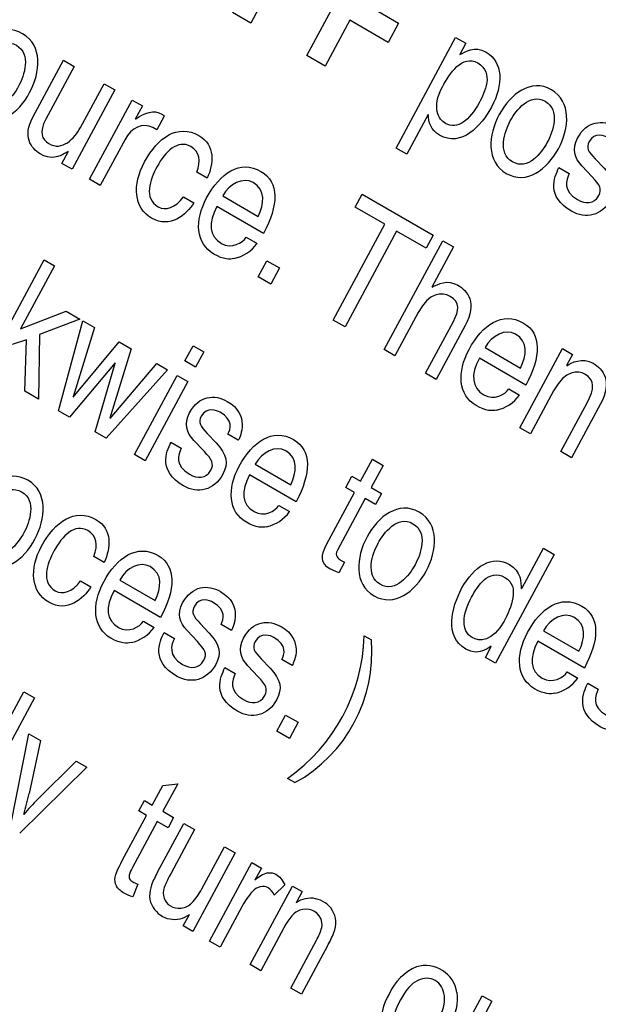
# Model space of a CAD drawing. Units: inches. Extents: x -66 to 134, y -132 to 88.
# Drawn here: x 79 to 79, y 63 to 64 of the extents above; entities that cross this region are included whole.
import ezdxf

# ---------------------------------------------------------------- set-up
doc = ezdxf.new("R2010")
doc.units = ezdxf.units.IN
doc.header["$MEASUREMENT"] = 0
doc.layers.add('Default', color=7, linetype='Continuous')
doc.layers.add('DV1_Default', color=7, linetype='Continuous')

# ---------------------------------------------------------------- blocks, each defined once
blk = doc.blocks.new('SE')
at = {"layer": 'DV1_Default', "color": 7, "linetype": 'Continuous'}
for p, q in [((79.17059, 64.07301), (79.2226, 64.1695)), ((79.14267, 64.14235), (79.1208, 64.10176)), ((79.21787, 64.12131), (79.25202, 64.1016)), ((79.1208, 64.10176), (79.10459, 64.11112)), ((79.20867, 64.10424), (79.1868, 64.06365)), ((79.24282, 64.08453), (79.20867, 64.10424)), ((79.25202, 64.1016), (79.24282, 64.08453)), ((79.24969, 63.99087), (79.30257, 64.08897)), ((79.30257, 64.08897), (79.31154, 64.0838)), ((79.31154, 64.0838), (79.30618, 64.07385)), ((79.1868, 64.06365), (79.17059, 64.07301)), ((78.92745, 64.01819), (78.95468, 64.06872)), ((78.96419, 64.06323), (78.93906, 64.0166)), ((78.95468, 64.06872), (78.96419, 64.06323)), ((78.9698, 64.00924), (78.99066, 64.04795)), ((78.99066, 64.04795), (79.00017, 64.04246)), ((79.00017, 64.04246), (78.96229, 63.97217)), ((78.97784, 63.96319), (79.01572, 64.03348)), ((79.01572, 64.03348), (79.02468, 64.0283)), ((79.02468, 64.0283), (79.01838, 64.01661)), ((79.04413, 64.01919), (79.03754, 64.00696)), ((79.27818, 64.02059), (79.2592, 63.98538)), ((79.03754, 64.00696), (79.03398, 64.00901)), ((79.00937, 63.99856), (78.98735, 63.9577)), ((78.95332, 63.97734), (78.95883, 63.98756)), ((79.2592, 63.98538), (79.24969, 63.99087)), ((78.96229, 63.97217), (78.95332, 63.97734)), ((79.4238, 63.96541), (79.41459, 63.97514)), ((79.42633, 63.9814), (79.43424, 63.97295)), ((79.08216, 63.9641), (79.07298, 63.96941)), ((79.39417, 63.97353), (79.40336, 63.96823)), ((78.98735, 63.9577), (78.97784, 63.96319)), ((79.21353, 63.93848), (79.21976, 63.95004)), ((79.21976, 63.95004), (79.28275, 63.91367)), ((79.06124, 63.94763), (79.07043, 63.94233)), ((79.09593, 63.9484), (79.12737, 63.93025)), ((79.13213, 63.91517), (79.09086, 63.939)), ((79.23979, 63.92332), (79.21353, 63.93848)), ((79.19401, 63.83838), (79.23979, 63.92332)), ((79.25027, 63.91727), (79.20449, 63.83233)), ((79.27652, 63.90211), (79.25027, 63.91727)), ((79.28275, 63.91367), (79.27652, 63.90211)), ((79.11687, 63.91182), (79.12638, 63.90633)), ((79.23927, 63.81225), (79.29127, 63.90874)), ((79.29127, 63.90874), (79.30078, 63.90326)), ((79.30078, 63.90326), (79.28159, 63.86765)), ((78.88565, 63.7953), (78.93766, 63.89179)), ((78.93766, 63.89179), (78.94684, 63.88649)), ((79.12746, 63.87681), (79.13513, 63.89105)), ((79.13513, 63.89105), (79.14637, 63.88456)), ((78.94684, 63.88649), (78.91671, 63.83058)), ((79.14637, 63.88456), (79.13869, 63.87032)), ((79.13869, 63.87032), (79.12746, 63.87681)), ((78.91671, 63.83058), (78.95703, 63.84625)), ((78.95703, 63.84625), (78.96913, 63.83926)), ((79.26942, 63.84506), (79.24877, 63.80676)), ((78.96913, 63.83926), (78.9334, 63.82553)), ((78.95026, 63.758), (78.97182, 63.83771)), ((78.97182, 63.83771), (78.98219, 63.83172)), ((79.20449, 63.83233), (79.19401, 63.83838)), ((79.27579, 63.79117), (79.30056, 63.83713)), ((78.98219, 63.83172), (78.96323, 63.77024)), ((79.31108, 63.83352), (79.2853, 63.78568)), ((78.92185, 63.82092), (78.90918, 63.8166)), ((78.92033, 63.77527), (78.92185, 63.82092)), ((78.9334, 63.82553), (78.93254, 63.76822)), ((78.96345, 63.77011), (79.00413, 63.81906)), ((79.00413, 63.81906), (79.01472, 63.81294)), ((79.01472, 63.81294), (78.99597, 63.75134)), ((79.06243, 63.80213), (79.06967, 63.81557)), ((79.06967, 63.81557), (79.07917, 63.81008)), ((79.07917, 63.81008), (79.07193, 63.79665)), ((79.24877, 63.80676), (79.23927, 63.81225)), ((79.32874, 63.81399), (79.36018, 63.79584)), ((79.3594, 63.7429), (79.39728, 63.81318)), ((79.39728, 63.81318), (79.40625, 63.80801)), ((79.00044, 63.80039), (78.96009, 63.75232)), ((78.98278, 63.73922), (79.00066, 63.80026)), ((79.07193, 63.79665), (79.06243, 63.80213)), ((79.36494, 63.78076), (79.32367, 63.80459)), ((79.40625, 63.80801), (79.40089, 63.79806)), ((79.04692, 63.79435), (78.99261, 63.73355)), ((78.99618, 63.75121), (79.03741, 63.79984)), ((79.03741, 63.79984), (79.04692, 63.79435)), ((79.01767, 63.71908), (79.05555, 63.78937)), ((79.06505, 63.78388), (79.02717, 63.71359)), ((79.05555, 63.78937), (79.06505, 63.78388)), ((79.2853, 63.78568), (79.27579, 63.79117)), ((78.93254, 63.76822), (78.92033, 63.77527)), ((79.34968, 63.77741), (79.35918, 63.77192)), ((79.38954, 63.77571), (79.3689, 63.73741)), ((78.96009, 63.75232), (78.95026, 63.758)), ((79.39592, 63.72181), (79.41924, 63.76509)), ((79.43121, 63.76417), (79.40543, 63.71632)), ((78.99261, 63.73355), (78.98278, 63.73922)), ((79.3689, 63.73741), (79.3594, 63.7429)), ((79.07966, 63.72188), (79.07045, 63.7316)), ((79.08218, 63.73787), (79.09009, 63.72942)), ((79.10979, 63.7318), (79.10061, 63.7371)), ((79.05003, 63.72999), (79.05922, 63.72469)), ((79.40543, 63.71632), (79.39592, 63.72181)), ((79.02717, 63.71359), (79.01767, 63.71908)), ((79.21824, 63.69544), (79.22881, 63.71506)), ((79.22881, 63.71506), (79.23832, 63.70957)), ((79.12485, 63.71059), (79.15629, 63.69244)), ((79.23832, 63.70957), (79.22774, 63.68995)), ((79.16105, 63.67736), (79.11978, 63.70119)), ((79.20527, 63.69006), (79.21056, 63.69987)), ((79.21056, 63.69987), (79.21824, 63.69544)), ((79.21295, 63.68563), (79.20527, 63.69006)), ((79.22774, 63.68995), (79.23682, 63.68471)), ((79.18796, 63.63926), (79.21295, 63.68563)), ((79.22246, 63.68014), (79.19783, 63.63444)), ((79.23153, 63.6749), (79.22246, 63.68014)), ((79.23682, 63.68471), (79.23153, 63.6749)), ((79.14579, 63.67401), (79.15529, 63.66852)), ((79.3615, 63.60092), (79.38047, 63.63613)), ((79.38047, 63.63613), (79.38998, 63.63064)), ((78.99084, 63.62358), (78.98165, 63.62888)), ((79.20059, 63.62563), (79.20394, 63.6237)), ((79.38998, 63.63064), (79.33798, 63.53415)), ((79.20394, 63.6237), (79.19894, 63.61442)), ((78.96992, 63.60711), (78.9791, 63.60181)), ((79.00461, 63.60788), (79.03605, 63.58972)), ((79.36078, 63.60011), (79.3615, 63.60092)), ((79.04081, 63.57464), (78.99954, 63.59847)), ((79.02555, 63.57129), (79.03506, 63.5658)), ((79.07603, 63.56928), (79.08394, 63.56084)), ((79.10364, 63.56322), (79.09445, 63.56852)), ((79.04388, 63.56141), (79.05306, 63.55611)), ((79.0735, 63.5533), (79.06429, 63.56302)), ((79.22146, 63.55845), (79.22783, 63.55477)), ((79.38055, 63.56296), (79.41199, 63.54481)), ((79.32901, 63.53932), (79.33423, 63.549)), ((79.41675, 63.52973), (79.37548, 63.55355)), ((79.33798, 63.53415), (79.32901, 63.53932)), ((79.09789, 63.53023), (79.10708, 63.52493)), ((79.12751, 63.52211), (79.11831, 63.53184)), ((79.13004, 63.5381), (79.13795, 63.52965)), ((79.15765, 63.53203), (79.14847, 63.53733)), ((79.40149, 63.52637), (79.411, 63.52089)), ((79.41982, 63.5165), (79.429, 63.5112)), ((78.86765, 63.41271), (78.91949, 63.5089)), ((78.92898, 63.50341), (78.87714, 63.40723)), ((78.91949, 63.5089), (78.92898, 63.50341)), ((79.14406, 63.47397), (79.15174, 63.48821)), ((79.15174, 63.48821), (79.16297, 63.48173)), ((79.16297, 63.48173), (79.1553, 63.46748)), ((78.90767, 63.38943), (78.92403, 63.47152)), ((78.92403, 63.47152), (78.93427, 63.46561)), ((79.1553, 63.46748), (79.14406, 63.47397)), ((78.93427, 63.46561), (78.92417, 63.41852)), ((78.932, 63.41366), (78.96586, 63.44736)), ((78.96586, 63.44736), (78.97536, 63.44188)), ((78.97536, 63.44188), (78.91586, 63.38332)), ((79.03345, 63.40835), (79.04275, 63.4256)), ((79.04275, 63.4256), (79.05601, 63.42724)), ((79.05601, 63.42724), (79.04289, 63.4029)), ((79.16007, 63.42825), (79.15349, 63.43205)), ((79.02153, 63.40318), (79.02648, 63.41237)), ((79.02648, 63.41237), (79.03345, 63.40835)), ((79.00689, 63.35907), (79.02849, 63.39916)), ((79.02849, 63.39916), (79.02153, 63.40318)), ((79.04289, 63.4029), (79.05243, 63.39738)), ((79.03794, 63.39371), (79.01598, 63.35297)), ((79.04748, 63.3882), (79.03794, 63.39371)), ((79.03824, 63.34897), (79.06151, 63.39214)), ((79.05243, 63.39738), (79.04748, 63.3882)), ((79.06151, 63.39214), (79.071, 63.38666)), ((79.071, 63.38666), (79.05018, 63.34802)), ((79.10692, 63.36592), (79.06937, 63.29624)), ((79.07731, 63.33408), (79.09743, 63.37141)), ((79.09743, 63.37141), (79.10692, 63.36592)), ((79.08414, 63.28772), (79.12169, 63.3574)), ((79.12169, 63.3574), (79.13024, 63.35246)), ((79.13024, 63.35246), (79.12455, 63.3419)), ((79.02058, 63.33827), (79.01632, 63.32704)), ((79.15093, 63.33759), (79.14175, 63.32852)), ((79.12022, 63.26688), (79.15777, 63.33656)), ((79.15777, 63.33656), (79.16632, 63.33163)), ((79.16632, 63.33163), (79.16098, 63.32172)), ((79.06088, 63.30115), (79.0664, 63.31138)), ((79.1133, 63.31871), (79.09364, 63.28223)), ((79.06937, 63.29624), (79.06088, 63.30115)), ((79.15023, 63.29946), (79.12972, 63.2614)), ((79.09364, 63.28223), (79.08414, 63.28772)), ((79.15625, 63.24608), (79.17909, 63.28847)), ((79.18883, 63.28344), (79.16574, 63.2406)), ((79.12972, 63.2614), (79.12022, 63.26688)), ((79.16574, 63.2406), (79.15625, 63.24608)), ((79.28865, 63.16964), (79.3262, 63.23932)), ((79.3262, 63.23932), (79.33476, 63.23438)), ((79.33476, 63.23438), (79.32942, 63.22448))]:
    blk.add_line(p, q, dxfattribs=at)
for centre, radius, start, end in [((79.09867, 63.92623), 0.03411, 282.35603, 324.3049), ((79.33148, 63.79182), 0.03411, 282.35603, 324.3049), ((79.12759, 63.68842), 0.03411, 282.35603, 324.3049), ((79.00735, 63.58571), 0.03411, 282.35603, 324.3049), ((79.06211, 63.56267), 0.15941, 304.97668, 358.48176), ((79.09659, 63.54365), 0.13171, 298.81609, 4.84121), ((79.38329, 63.54079), 0.03411, 282.35603, 324.3049), ((78.68666, 63.46824), 0.24266, 343.67924, 348.17721), ((79.07829, 63.26731), 0.20692, 134.98924, 140.09977), ((79.01853, 63.3452), 0.00563, 169.99506, 203.70229), ((79.04071, 63.33799), 0.02892, 148.79005, 163.54445), ((79.11101, 63.30768), 0.08367, 150.43064, 159.03957), ((79.13411, 63.29989), 0.09676, 150.1684, 158.59088), ((79.14528, 63.31794), 0.03169, 107.3104, 130.87183), ((79.06049, 63.32749), 0.02941, 159.87431, 180.63568), ((79.0584, 63.33024), 0.0152, 160.91085, 197.36325), ((79.0317, 63.35649), 0.05082, 316.2589, 333.83393), ((79.16869, 63.28952), 0.06262, 137.79543, 152.20435), ((79.13312, 63.32221), 0.01431, 105.37791, 139.08491), ((79.05042, 63.32822), 0.01936, 183.12174, 213.4921), ((79.17394, 63.30311), 0.02268, 32.42703, 124.84589), ((79.05314, 63.3291), 0.02213, 211.49094, 306.80393), ((79.16968, 63.30118), 0.01487, 26.77046, 110.67318), ((79.17473, 63.30391), 0.02159, 336.30084, 31.75551), ((79.17098, 63.30256), 0.0131, 348.29962, 23.93612), ((79.14079, 63.31094), 0.04441, 329.60671, 345.61719), ((79.1059, 63.33053), 0.09537, 330.41276, 338.27887), ((79.28531, 63.22308), 0.04528, 112.58241, 156.40441), ((79.27598, 63.23828), 0.0278, 7.99345, 106.86029), ((79.28651, 63.21473), 0.05024, 148.19603, 185.41872)]:
    blk.add_arc(centre, radius, start, end, dxfattribs=at)
for centre, major_axis, start_param, end_param in [((87.14289, 63.93189), (7.61992, -13.1981), 0.837809, 3.874576), ((87.17926, 63.95321), (7.625, -13.20689), 0.836425, 3.249856), ((87.14289, 63.93244), (6.0075, -10.4053), 0.835548, 3.877837)]:
    blk.add_ellipse(centre, major_axis=major_axis, ratio=0.57735, start_param=start_param, end_param=end_param, dxfattribs=at)
for points, knots in [([(78.91839, 64.09231), (78.93643, 64.0819), (78.93444, 64.05821), (78.92466, 64.04006), (78.91488, 64.02192), (78.89645, 64.00771), (78.87841, 64.01813), (78.86037, 64.02855), (78.86237, 64.05223), (78.87215, 64.07038), (78.88193, 64.08852), (78.90035, 64.10273), (78.91839, 64.09231)], [0, 0, 0, 0, 0.25, 0.25, 0.25, 0.5, 0.5, 0.5, 0.75, 0.75, 0.75, 1, 1, 1, 1]), ([(78.88392, 64.02834), (78.89753, 64.02048), (78.90975, 64.03633), (78.91482, 64.04574), (78.91989, 64.05515), (78.9265, 64.07424), (78.91289, 64.0821), (78.89927, 64.08996), (78.88705, 64.07411), (78.88198, 64.0647), (78.87691, 64.05529), (78.8703, 64.0362), (78.88392, 64.02834)], [0, 0, 0, 0, 0.25, 0.25, 0.25, 0.5, 0.5, 0.5, 0.75, 0.75, 0.75, 1, 1, 1, 1]), ([(79.30639, 64.07373), (79.31083, 64.07645), (79.31943, 64.08189), (79.32969, 64.07596), (79.34471, 64.06729), (79.34499, 64.04703), (79.33434, 64.02728), (79.32529, 64.01048), (79.30757, 63.99128), (79.28834, 64.00239), (79.28078, 64.00675), (79.2782, 64.01406), (79.2784, 64.02046)], [0, 0, 0, 0, 0.25, 0.25, 0.25, 0.5, 0.5, 0.5, 0.75, 0.75, 0.75, 1, 1, 1, 1]), ([(79.29363, 64.01272), (79.304, 64.00673), (79.31517, 64.01562), (79.3235, 64.03108), (79.32835, 64.04008), (79.33694, 64.05785), (79.32224, 64.06634), (79.30852, 64.07426), (79.29708, 64.05672), (79.29093, 64.0453), (79.28086, 64.02662), (79.28758, 64.01621), (79.29363, 64.01272)], [0, 0, 0, 0, 0.25, 0.25, 0.25, 0.5, 0.5, 0.5, 0.75, 0.75, 0.75, 1, 1, 1, 1]), ([(79.38749, 64.04259), (79.40553, 64.03217), (79.40353, 64.00848), (79.39375, 63.99034), (79.38397, 63.97219), (79.36555, 63.95799), (79.34751, 63.96841), (79.32946, 63.97882), (79.33146, 64.00251), (79.34124, 64.02065), (79.35102, 64.0388), (79.36944, 64.05301), (79.38749, 64.04259)], [0, 0, 0, 0, 0.25, 0.25, 0.25, 0.5, 0.5, 0.5, 0.75, 0.75, 0.75, 1, 1, 1, 1]), ([(79.35301, 63.97862), (79.36663, 63.97076), (79.37885, 63.98661), (79.38392, 63.99602), (79.38898, 64.00542), (79.3956, 64.02451), (79.38198, 64.03237), (79.36837, 64.04023), (79.35614, 64.02438), (79.35107, 64.01498), (79.346, 64.00557), (79.3394, 63.98648), (79.35301, 63.97862)], [0, 0, 0, 0, 0.25, 0.25, 0.25, 0.5, 0.5, 0.5, 0.75, 0.75, 0.75, 1, 1, 1, 1]), ([(79.0186, 64.01649), (79.0268, 64.0225), (79.03474, 64.02514), (79.04187, 64.02103), (79.04306, 64.02034), (79.04353, 64.01989), (79.04413, 64.01919)], [0, 0, 0, 0, 0.5, 0.5, 0.5, 1, 1, 1, 1]), ([(78.95875, 63.98795), (78.95034, 63.98206), (78.94316, 63.98057), (78.93408, 63.98581), (78.92577, 63.99061), (78.9184, 64.00139), (78.92745, 64.01819)], [0, 0, 0, 0, 0.5, 0.5, 0.5, 1, 1, 1, 1]), ([(78.93906, 64.0166), (78.93283, 64.00504), (78.93548, 63.99839), (78.94164, 63.99483), (78.95363, 63.98791), (78.9643, 63.99902), (78.9698, 64.00924)], [0, 0, 0, 0, 0.5, 0.5, 0.5, 1, 1, 1, 1]), ([(79.07043, 63.94233), (79.06345, 63.93174), (79.04946, 63.91919), (79.03293, 63.92874), (79.01705, 63.93791), (79.01569, 63.95826), (79.02662, 63.97855), (79.03836, 64.00032), (79.05613, 64.01279), (79.07482, 64.002), (79.08962, 63.99346), (79.088, 63.97677), (79.08216, 63.9641)], [0, 0, 0, 0, 0.25, 0.25, 0.25, 0.5, 0.5, 0.5, 0.75, 0.75, 0.75, 1, 1, 1, 1]), ([(79.41459, 63.97514), (79.40801, 63.98211), (79.4055, 63.99008), (79.41071, 63.99975), (79.41904, 64.01521), (79.43308, 64.01627), (79.4442, 64.00985), (79.46441, 63.99818), (79.45581, 63.97882), (79.45393, 63.97533)], [0, 0, 0, 0, 0.333333, 0.333333, 0.333333, 0.666667, 0.666667, 0.666667, 1, 1, 1, 1]), ([(79.44475, 63.98063), (79.44703, 63.98513), (79.44972, 63.99327), (79.43772, 64.00019), (79.43481, 64.00187), (79.42584, 64.00547), (79.42113, 63.99673), (79.41801, 63.99095), (79.42021, 63.98793), (79.42633, 63.9814)], [0, 0, 0, 0, 0.333333, 0.333333, 0.333333, 0.666667, 0.666667, 0.666667, 1, 1, 1, 1]), ([(79.07298, 63.96941), (79.07686, 63.9795), (79.07569, 63.98758), (79.06769, 63.9922), (79.05591, 63.999), (79.0446, 63.9872), (79.03787, 63.9747), (79.03135, 63.9626), (79.02568, 63.94631), (79.03876, 63.93876), (79.04513, 63.93508), (79.05383, 63.93782), (79.06124, 63.94763)], [0, 0, 0, 0, 0.25, 0.25, 0.25, 0.5, 0.5, 0.5, 0.75, 0.75, 0.75, 1, 1, 1, 1]), ([(79.10597, 63.89291), (79.10222, 63.89226), (79.0971, 63.89169), (79.08803, 63.89693), (79.07214, 63.9061), (79.07078, 63.92645), (79.08172, 63.94674), (79.09345, 63.96851), (79.11122, 63.98098), (79.12992, 63.97019), (79.14623, 63.96077), (79.14553, 63.94003), (79.13213, 63.91517)], [0, 0, 0, 0, 0.25, 0.25, 0.25, 0.5, 0.5, 0.5, 0.75, 0.75, 0.75, 1, 1, 1, 1]), ([(79.43424, 63.97295), (79.44406, 63.96253), (79.44527, 63.95478), (79.44013, 63.94524), (79.43231, 63.93072), (79.41798, 63.92754), (79.40523, 63.9349), (79.38287, 63.94781), (79.38994, 63.96488), (79.39417, 63.97353)], [0, 0, 0, 0, 0.333333, 0.333333, 0.333333, 0.666667, 0.666667, 0.666667, 1, 1, 1, 1]), ([(79.40336, 63.96823), (79.40071, 63.96253), (79.39723, 63.95291), (79.41063, 63.94517), (79.41743, 63.94125), (79.42541, 63.94105), (79.4296, 63.94884), (79.43265, 63.95449), (79.43052, 63.95818), (79.4238, 63.96541)], [0, 0, 0, 0, 0.333333, 0.333333, 0.333333, 0.666667, 0.666667, 0.666667, 1, 1, 1, 1]), ([(79.12737, 63.93025), (79.1327, 63.94145), (79.13446, 63.95365), (79.1229, 63.96032), (79.11414, 63.96538), (79.1018, 63.95929), (79.09593, 63.9484)], [0, 0, 0, 0, 0.5, 0.5, 0.5, 1, 1, 1, 1]), ([(79.09086, 63.939), (79.08297, 63.92435), (79.08391, 63.9127), (79.09482, 63.90639), (79.10379, 63.90122), (79.11372, 63.90676), (79.11687, 63.91182)], [0, 0, 0, 0, 0.5, 0.5, 0.5, 1, 1, 1, 1]), ([(79.2818, 63.86752), (79.2869, 63.87039), (79.29542, 63.87464), (79.30449, 63.8694), (79.31324, 63.86435), (79.32187, 63.85355), (79.31108, 63.83352)], [0, 0, 0, 0, 0.5, 0.5, 0.5, 1, 1, 1, 1]), ([(79.30056, 63.83713), (79.3057, 63.84667), (79.30687, 63.85411), (79.2978, 63.85934), (79.29002, 63.86383), (79.27898, 63.86281), (79.26942, 63.84506)], [0, 0, 0, 0, 0.5, 0.5, 0.5, 1, 1, 1, 1]), ([(79.33878, 63.7585), (79.33503, 63.75785), (79.32991, 63.75728), (79.32083, 63.76252), (79.30495, 63.77169), (79.30359, 63.79204), (79.31452, 63.81233), (79.32626, 63.8341), (79.34403, 63.84657), (79.36272, 63.83578), (79.37904, 63.82636), (79.37834, 63.80562), (79.36494, 63.78076)], [0, 0, 0, 0, 0.25, 0.25, 0.25, 0.5, 0.5, 0.5, 0.75, 0.75, 0.75, 1, 1, 1, 1]), ([(79.36018, 63.79584), (79.3655, 63.80704), (79.36726, 63.81924), (79.3557, 63.82591), (79.34695, 63.83097), (79.3346, 63.82488), (79.32874, 63.81399)], [0, 0, 0, 0, 0.5, 0.5, 0.5, 1, 1, 1, 1]), ([(79.32367, 63.80459), (79.31577, 63.78994), (79.31672, 63.77828), (79.32763, 63.77198), (79.3366, 63.76681), (79.34653, 63.77235), (79.34968, 63.77741)], [0, 0, 0, 0, 0.5, 0.5, 0.5, 1, 1, 1, 1]), ([(79.4011, 63.79794), (79.40518, 63.80051), (79.4149, 63.80566), (79.42462, 63.80004), (79.43337, 63.79499), (79.442, 63.78419), (79.43121, 63.76417)], [0, 0, 0, 0, 0.5, 0.5, 0.5, 1, 1, 1, 1]), ([(79.41924, 63.76509), (79.42583, 63.77732), (79.42635, 63.78512), (79.41706, 63.79049), (79.41166, 63.79361), (79.39983, 63.7948), (79.38954, 63.77571)], [0, 0, 0, 0, 0.5, 0.5, 0.5, 1, 1, 1, 1]), ([(79.07045, 63.7316), (79.06387, 63.73857), (79.06136, 63.74654), (79.06657, 63.75622), (79.0749, 63.77167), (79.08894, 63.77274), (79.10006, 63.76631), (79.12027, 63.75464), (79.11167, 63.73529), (79.10979, 63.7318)], [0, 0, 0, 0, 0.333333, 0.333333, 0.333333, 0.666667, 0.666667, 0.666667, 1, 1, 1, 1]), ([(79.10061, 63.7371), (79.10289, 63.74159), (79.10557, 63.74973), (79.09358, 63.75666), (79.09067, 63.75834), (79.0817, 63.76194), (79.07699, 63.7532), (79.07387, 63.74742), (79.07607, 63.74439), (79.08218, 63.73787)], [0, 0, 0, 0, 0.333333, 0.333333, 0.333333, 0.666667, 0.666667, 0.666667, 1, 1, 1, 1]), ([(79.13489, 63.6551), (79.13114, 63.65445), (79.12602, 63.65388), (79.11694, 63.65912), (79.10106, 63.66829), (79.0997, 63.68864), (79.11063, 63.70893), (79.12237, 63.7307), (79.14014, 63.74317), (79.15883, 63.73238), (79.17515, 63.72296), (79.17445, 63.70222), (79.16105, 63.67736)], [0, 0, 0, 0, 0.25, 0.25, 0.25, 0.5, 0.5, 0.5, 0.75, 0.75, 0.75, 1, 1, 1, 1]), ([(79.09009, 63.72942), (79.09992, 63.71899), (79.10113, 63.71125), (79.09599, 63.7017), (79.08817, 63.68719), (79.07384, 63.68401), (79.06109, 63.69136), (79.03873, 63.70428), (79.0458, 63.72134), (79.05003, 63.72999)], [0, 0, 0, 0, 0.333333, 0.333333, 0.333333, 0.666667, 0.666667, 0.666667, 1, 1, 1, 1]), ([(79.05922, 63.72469), (79.05657, 63.71899), (79.05309, 63.70938), (79.06648, 63.70164), (79.07329, 63.69771), (79.08126, 63.69752), (79.08547, 63.70531), (79.08851, 63.71096), (79.08638, 63.71465), (79.07966, 63.72188)], [0, 0, 0, 0, 0.333333, 0.333333, 0.333333, 0.666667, 0.666667, 0.666667, 1, 1, 1, 1]), ([(79.15629, 63.69244), (79.16161, 63.70364), (79.16337, 63.71584), (79.15181, 63.72251), (79.14306, 63.72757), (79.13071, 63.72148), (79.12485, 63.71059)], [0, 0, 0, 0, 0.5, 0.5, 0.5, 1, 1, 1, 1]), ([(78.92311, 63.69634), (78.94115, 63.68592), (78.93916, 63.66223), (78.92938, 63.64408), (78.9196, 63.62594), (78.90117, 63.61174), (78.88313, 63.62215), (78.86509, 63.63257), (78.86709, 63.65626), (78.87687, 63.6744), (78.88665, 63.69255), (78.90507, 63.70676), (78.92311, 63.69634)], [0, 0, 0, 0, 0.25, 0.25, 0.25, 0.5, 0.5, 0.5, 0.75, 0.75, 0.75, 1, 1, 1, 1]), ([(79.11978, 63.70119), (79.11188, 63.68654), (79.11283, 63.67488), (79.12374, 63.66858), (79.13271, 63.66341), (79.14264, 63.66895), (79.14579, 63.67401)], [0, 0, 0, 0, 0.5, 0.5, 0.5, 1, 1, 1, 1]), ([(78.88864, 63.63237), (78.90225, 63.62451), (78.91447, 63.64036), (78.91954, 63.64976), (78.92461, 63.65917), (78.93122, 63.67826), (78.91761, 63.68612), (78.90399, 63.69398), (78.89177, 63.67813), (78.8867, 63.66873), (78.88163, 63.65932), (78.87502, 63.64023), (78.88864, 63.63237)], [0, 0, 0, 0, 0.25, 0.25, 0.25, 0.5, 0.5, 0.5, 0.75, 0.75, 0.75, 1, 1, 1, 1]), ([(79.27021, 63.66808), (79.28825, 63.65766), (79.28625, 63.63397), (79.27647, 63.61582), (79.26669, 63.59768), (79.24827, 63.58348), (79.23023, 63.59389), (79.21219, 63.60431), (79.21419, 63.62799), (79.22396, 63.64614), (79.23374, 63.66428), (79.25217, 63.67849), (79.27021, 63.66808)], [0, 0, 0, 0, 0.25, 0.25, 0.25, 0.5, 0.5, 0.5, 0.75, 0.75, 0.75, 1, 1, 1, 1]), ([(78.9791, 63.60181), (78.97212, 63.59121), (78.95814, 63.57867), (78.94161, 63.58821), (78.92572, 63.59738), (78.92437, 63.61773), (78.9353, 63.63802), (78.94703, 63.65979), (78.9648, 63.67227), (78.9835, 63.66148), (78.9983, 63.65293), (78.99668, 63.63625), (78.99084, 63.62358)], [0, 0, 0, 0, 0.25, 0.25, 0.25, 0.5, 0.5, 0.5, 0.75, 0.75, 0.75, 1, 1, 1, 1]), ([(79.23573, 63.6041), (79.24935, 63.59624), (79.26157, 63.61209), (79.26664, 63.6215), (79.27171, 63.63091), (79.27832, 63.65), (79.2647, 63.65786), (79.25109, 63.66572), (79.23886, 63.64987), (79.23379, 63.64046), (79.22873, 63.63106), (79.22212, 63.61196), (79.23573, 63.6041)], [0, 0, 0, 0, 0.25, 0.25, 0.25, 0.5, 0.5, 0.5, 0.75, 0.75, 0.75, 1, 1, 1, 1]), ([(78.98165, 63.62888), (78.98554, 63.63898), (78.98437, 63.64705), (78.97637, 63.65167), (78.96459, 63.65847), (78.95328, 63.64668), (78.94654, 63.63417), (78.94003, 63.62208), (78.93436, 63.60579), (78.94744, 63.59824), (78.95381, 63.59456), (78.96251, 63.59729), (78.96992, 63.60711)], [0, 0, 0, 0, 0.25, 0.25, 0.25, 0.5, 0.5, 0.5, 0.75, 0.75, 0.75, 1, 1, 1, 1]), ([(79.01465, 63.55238), (79.0109, 63.55173), (79.00578, 63.55116), (78.99671, 63.5564), (78.98082, 63.56558), (78.97946, 63.58592), (78.9904, 63.60621), (79.00213, 63.62798), (79.0199, 63.64046), (79.0386, 63.62966), (79.05491, 63.62025), (79.05421, 63.5995), (79.04081, 63.57464)], [0, 0, 0, 0, 0.25, 0.25, 0.25, 0.5, 0.5, 0.5, 0.75, 0.75, 0.75, 1, 1, 1, 1]), ([(79.19894, 63.61442), (79.19527, 63.61601), (79.19227, 63.61704), (79.1913, 63.6176), (79.1819, 63.62302), (79.1834, 63.63079), (79.18796, 63.63926)], [0, 0, 0, 0, 0.5, 0.5, 0.5, 1, 1, 1, 1]), ([(79.33401, 63.54912), (79.32476, 63.54196), (79.31712, 63.54355), (79.31161, 63.54673), (79.29238, 63.55783), (79.29886, 63.58352), (79.30791, 63.60032), (79.31856, 63.62007), (79.33535, 63.63047), (79.35037, 63.6218), (79.36063, 63.61587), (79.36068, 63.60544), (79.36078, 63.60011)], [0, 0, 0, 0, 0.25, 0.25, 0.25, 0.5, 0.5, 0.5, 0.75, 0.75, 0.75, 1, 1, 1, 1]), ([(79.03605, 63.58972), (79.04138, 63.60092), (79.04314, 63.61312), (79.03157, 63.6198), (79.02282, 63.62485), (79.01048, 63.61876), (79.00461, 63.60788)], [0, 0, 0, 0, 0.5, 0.5, 0.5, 1, 1, 1, 1]), ([(79.31733, 63.55681), (79.32338, 63.55332), (79.33546, 63.55287), (79.34553, 63.57155), (79.35169, 63.58297), (79.36009, 63.60226), (79.34637, 63.61018), (79.33168, 63.61866), (79.32158, 63.60176), (79.31673, 63.59276), (79.3084, 63.57731), (79.30696, 63.5628), (79.31733, 63.55681)], [0, 0, 0, 0, 0.25, 0.25, 0.25, 0.5, 0.5, 0.5, 0.75, 0.75, 0.75, 1, 1, 1, 1]), ([(79.06429, 63.56302), (79.05771, 63.56999), (79.0552, 63.57796), (79.06042, 63.58764), (79.06875, 63.60309), (79.08278, 63.60416), (79.09391, 63.59773), (79.11411, 63.58606), (79.10552, 63.56671), (79.10364, 63.56322)], [0, 0, 0, 0, 0.333333, 0.333333, 0.333333, 0.666667, 0.666667, 0.666667, 1, 1, 1, 1]), ([(78.99954, 63.59847), (78.99164, 63.58382), (78.99259, 63.57217), (79.0035, 63.56587), (79.01247, 63.56069), (79.0224, 63.56623), (79.02555, 63.57129)], [0, 0, 0, 0, 0.5, 0.5, 0.5, 1, 1, 1, 1]), ([(79.09445, 63.56852), (79.09674, 63.57301), (79.09942, 63.58115), (79.08743, 63.58808), (79.08451, 63.58976), (79.07554, 63.59336), (79.07083, 63.58462), (79.06772, 63.57884), (79.06991, 63.57581), (79.07603, 63.56928)], [0, 0, 0, 0, 0.333333, 0.333333, 0.333333, 0.666667, 0.666667, 0.666667, 1, 1, 1, 1]), ([(79.39059, 63.50747), (79.38684, 63.50682), (79.38172, 63.50625), (79.37265, 63.51149), (79.35676, 63.52066), (79.3554, 63.54101), (79.36634, 63.5613), (79.37807, 63.58307), (79.39584, 63.59554), (79.41454, 63.58475), (79.43085, 63.57533), (79.43015, 63.55459), (79.41675, 63.52973)], [0, 0, 0, 0, 0.25, 0.25, 0.25, 0.5, 0.5, 0.5, 0.75, 0.75, 0.75, 1, 1, 1, 1]), ([(79.41199, 63.54481), (79.41732, 63.55601), (79.41908, 63.56821), (79.40752, 63.57488), (79.39876, 63.57993), (79.38642, 63.57385), (79.38055, 63.56296)], [0, 0, 0, 0, 0.5, 0.5, 0.5, 1, 1, 1, 1]), ([(79.11831, 63.53184), (79.11173, 63.53881), (79.10922, 63.54678), (79.11443, 63.55645), (79.12276, 63.57191), (79.13679, 63.57297), (79.14792, 63.56655), (79.16813, 63.55488), (79.15953, 63.53553), (79.15765, 63.53203)], [0, 0, 0, 0, 0.333333, 0.333333, 0.333333, 0.666667, 0.666667, 0.666667, 1, 1, 1, 1]), ([(79.08394, 63.56084), (79.09376, 63.55041), (79.09497, 63.54267), (79.08983, 63.53312), (79.08201, 63.51861), (79.06768, 63.51542), (79.05494, 63.52278), (79.03257, 63.5357), (79.03964, 63.55276), (79.04388, 63.56141)], [0, 0, 0, 0, 0.333333, 0.333333, 0.333333, 0.666667, 0.666667, 0.666667, 1, 1, 1, 1]), ([(79.05306, 63.55611), (79.05042, 63.55041), (79.04693, 63.54079), (79.06033, 63.53306), (79.06713, 63.52913), (79.07511, 63.52894), (79.07931, 63.53673), (79.08235, 63.54238), (79.08023, 63.54607), (79.0735, 63.5533)], [0, 0, 0, 0, 0.333333, 0.333333, 0.333333, 0.666667, 0.666667, 0.666667, 1, 1, 1, 1]), ([(79.14847, 63.53733), (79.15075, 63.54182), (79.15343, 63.54997), (79.14144, 63.55689), (79.13853, 63.55857), (79.12956, 63.56217), (79.12485, 63.55343), (79.12173, 63.54765), (79.12393, 63.54463), (79.13004, 63.5381)], [0, 0, 0, 0, 0.333333, 0.333333, 0.333333, 0.666667, 0.666667, 0.666667, 1, 1, 1, 1]), ([(79.37548, 63.55355), (79.36759, 63.5389), (79.36853, 63.52725), (79.37944, 63.52095), (79.38841, 63.51578), (79.39834, 63.52132), (79.40149, 63.52637)], [0, 0, 0, 0, 0.5, 0.5, 0.5, 1, 1, 1, 1]), ([(79.13795, 63.52965), (79.14778, 63.51923), (79.14899, 63.51148), (79.14384, 63.50194), (79.13602, 63.48743), (79.1217, 63.48424), (79.10895, 63.4916), (79.08659, 63.50451), (79.09366, 63.52158), (79.09789, 63.53023)], [0, 0, 0, 0, 0.333333, 0.333333, 0.333333, 0.666667, 0.666667, 0.666667, 1, 1, 1, 1]), ([(79.10708, 63.52493), (79.10443, 63.51923), (79.10095, 63.50961), (79.11434, 63.50187), (79.12115, 63.49794), (79.12912, 63.49775), (79.13333, 63.50555), (79.13637, 63.51119), (79.13424, 63.51488), (79.12751, 63.52211)], [0, 0, 0, 0, 0.333333, 0.333333, 0.333333, 0.666667, 0.666667, 0.666667, 1, 1, 1, 1]), ([(79.45988, 63.51592), (79.4697, 63.5055), (79.47091, 63.49775), (79.46577, 63.48821), (79.45795, 63.4737), (79.44363, 63.47051), (79.43087, 63.47787), (79.40851, 63.49078), (79.41558, 63.50785), (79.41982, 63.5165)], [0, 0, 0, 0, 0.333333, 0.333333, 0.333333, 0.666667, 0.666667, 0.666667, 1, 1, 1, 1]), ([(79.429, 63.5112), (79.42636, 63.5055), (79.42287, 63.49588), (79.43627, 63.48814), (79.44308, 63.48421), (79.45105, 63.48402), (79.45525, 63.49182), (79.45829, 63.49746), (79.45617, 63.50115), (79.44944, 63.50838)], [0, 0, 0, 0, 0.333333, 0.333333, 0.333333, 0.666667, 0.666667, 0.666667, 1, 1, 1, 1]), ([(79.00167, 63.3368), (79.00049, 63.33925), (79.00012, 63.34181), (79.00054, 63.34446), (79.00095, 63.34711), (79.00307, 63.35198), (79.00689, 63.35907)], [0, 0, 0, 0, 0.5, 0.5, 0.5, 1, 1, 1, 1]), ([(79.13585, 63.34819), (79.13855, 63.3487), (79.14101, 63.34831), (79.14322, 63.34703), (79.14642, 63.34519), (79.14899, 63.34204), (79.15093, 63.33759)], [0, 0, 0, 0, 0.5, 0.5, 0.5, 1, 1, 1, 1]), ([(79.01337, 63.34293), (79.01383, 63.34194), (79.01476, 63.34102), (79.01616, 63.34021), (79.01722, 63.3396), (79.01869, 63.33896), (79.02058, 63.33827)], [0, 0, 0, 0, 0.5, 0.5, 0.5, 1, 1, 1, 1]), ([(79.01632, 63.32704), (79.01327, 63.32788), (79.01069, 63.32892), (79.00858, 63.33013), (79.00514, 63.33212), (79.00283, 63.33435), (79.00167, 63.3368)], [0, 0, 0, 0, 0.5, 0.5, 0.5, 1, 1, 1, 1]), ([(79.14175, 63.32852), (79.14035, 63.33157), (79.13849, 63.33376), (79.13617, 63.3351), (79.13409, 63.3363), (79.13181, 63.3366), (79.12932, 63.336)], [0, 0, 0, 0, 0.5, 0.5, 0.5, 1, 1, 1, 1]), ([(79.04389, 63.3257), (79.04487, 63.32282), (79.04678, 63.32055), (79.04963, 63.3189), (79.05248, 63.31726), (79.05565, 63.31663), (79.05912, 63.317), (79.0626, 63.31738), (79.06569, 63.31883), (79.06842, 63.32135)], [0, 0, 0, 0, 0.333333, 0.333333, 0.333333, 0.666667, 0.666667, 0.666667, 1, 1, 1, 1]), ([(79.29259, 63.23924), (79.29183, 63.2455), (79.28912, 63.24998), (79.28444, 63.25268), (79.27969, 63.25542), (79.27457, 63.25549), (79.26905, 63.25288), (79.26354, 63.25026), (79.25839, 63.2445), (79.25357, 63.23557)], [0, 0, 0, 0, 0.333333, 0.333333, 0.333333, 0.666667, 0.666667, 0.666667, 1, 1, 1, 1]), ([(79.30352, 63.24214), (79.30502, 63.23304), (79.30278, 63.22296), (79.29682, 63.2119), (79.29199, 63.20292), (79.28711, 63.19649), (79.28217, 63.1926)], [0, 0, 0, 0, 0.5, 0.5, 0.5, 1, 1, 1, 1]), ([(79.25357, 63.23557), (79.24876, 63.22664), (79.24672, 63.21906), (79.24746, 63.21282), (79.2482, 63.20657), (79.25095, 63.20208), (79.25569, 63.19934), (79.26041, 63.19662), (79.26553, 63.19658), (79.27106, 63.19924), (79.27659, 63.2019), (79.28183, 63.20779), (79.28676, 63.21694), (79.2914, 63.22555), (79.29335, 63.23298), (79.29259, 63.23924)], [0, 0, 0, 0, 0.2, 0.2, 0.2, 0.4, 0.4, 0.4, 0.6, 0.6, 0.6, 0.8, 0.8, 0.8, 1, 1, 1, 1])]:
    blk.add_open_spline(points, degree=3, knots=knots, dxfattribs=at)
for points in [[(79.03398, 64.00901), (79.02512, 64.01413), (79.01487, 64.00877), (79.00937, 63.99856)], [(79.19783, 63.63444), (79.19486, 63.62894), (79.19865, 63.62675), (79.20059, 63.62563)], [(79.16443, 63.31509), (79.15977, 63.31359), (79.15503, 63.30838), (79.15023, 63.29946)]]:
    blk.add_open_spline(points, degree=3, dxfattribs=at)

msp = doc.modelspace()

# ---------------------------------------------------------------- block references
at = {"layer": 'Default'}
msp.add_blockref('SE', (0, 0), dxfattribs=at)

doc.saveas('drawing.dxf')
